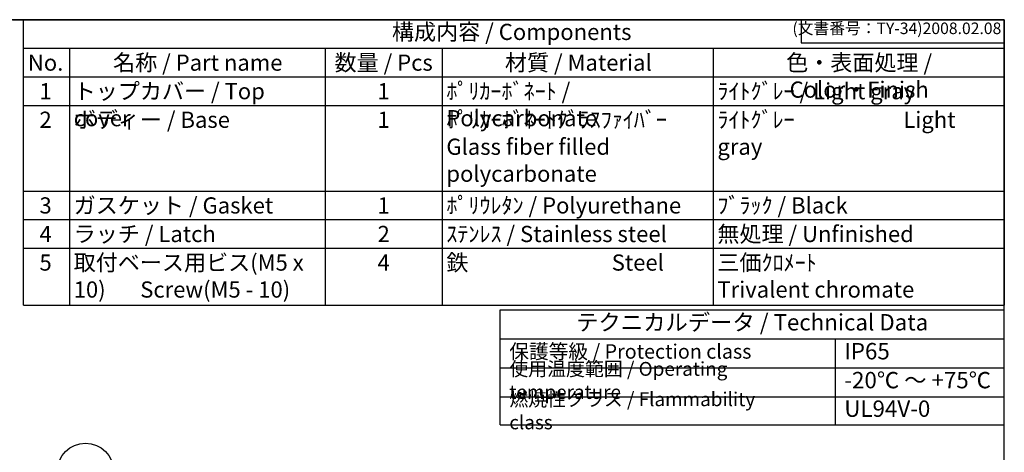
# Model space of a CAD drawing. Units: millimetres. Extents: x 0 to 2468, y 0 to 840.
# Drawn here: x 570 to 1209, y 559 to 840 of the extents above; entities that cross this region are included whole.
import ezdxf

# ---------------------------------------------------------------- set-up
doc = ezdxf.new("R2010")
doc.units = ezdxf.units.MM
doc.header["$LTSCALE"] = 3
doc.layers.add('AM_5', color=3, linetype='Continuous', lineweight=25)
doc.styles.add('ACISOTS', font='isocp.shx', dxfattribs={"height": 1, "bigfont": 'extfont.shx'})
doc.styles.get("Standard").update_dxf_attribs({"font": 'ISOCP.SHX', "bigfont": 'EXTFONT.SHX'})

# ---------------------------------------------------------------- blocks, each defined once
blk = doc.blocks.new('TK-A3')
for p, q in [((359, 280), (359, 275)), ((359, 275), (403, 275))]:
    blk.add_line(p, q)
blk.add_lwpolyline([(0, 0), (403, 0), (403, 280), (0, 280)], close=True)
at = {"insert": (402.36, 276.11), "char_height": 2.5, "width": 43.0784, "attachment_point": 9}
blk.add_mtext('(文書番号：TY-34)2008.02.08', dxfattribs=at)

msp = doc.modelspace()

# ---------------------------------------------------------------- linework, layer by layer
at = {"color": 7}
for p, q in [((565, 840), (1209, 840)), ((572, 654.75), (572, 840)), ((1209, 840), (1209, 654.75)), ((572, 654.75), (1209, 654.75)), ((881.57, 577.2), (881.57, 651.75)), ((881.57, 651.75), (1209.02, 651.75)), ((1209.02, 577.2), (1209.02, 651.75)), ((881.57, 632.99), (1209.02, 632.99)), ((881.57, 577.2), (1209.02, 577.2))]:
    msp.add_line(p, q, dxfattribs=at)
at = {"color": 1}
for p, q in [((572, 821.48), (1209, 821.48)), ((602, 821.48), (602, 802.95)), ((768, 821.48), (768, 802.95)), ((844, 821.48), (844, 802.95)), ((1020, 821.48), (1020, 802.95)), ((572, 802.95), (1209, 802.95)), ((602, 802.95), (602, 784.42)), ((768, 802.95), (768, 784.42)), ((844, 802.95), (844, 784.42)), ((1020, 802.95), (1020, 784.42)), ((572, 784.42), (1209, 784.42)), ((602, 784.42), (602, 728.85)), ((768, 784.42), (768, 728.85)), ((844, 784.42), (844, 728.85)), ((1020, 784.42), (1020, 728.85)), ((572, 728.85), (1209, 728.85)), ((602, 728.85), (602, 710.33)), ((768, 728.85), (768, 710.33)), ((844, 728.85), (844, 710.33)), ((1020, 728.85), (1020, 710.33)), ((572, 710.33), (1209, 710.33)), ((602, 710.33), (602, 691.8)), ((768, 710.33), (768, 691.8)), ((844, 710.33), (844, 691.8)), ((1020, 710.33), (1020, 691.8)), ((572, 691.8), (1209, 691.8)), ((602, 691.8), (602, 654.75)), ((768, 691.8), (768, 654.75)), ((844, 691.8), (844, 654.75)), ((1020, 691.8), (1020, 654.75)), ((1099.11, 632.99), (1099.11, 576.72)), ((881.57, 614.24), (1209.02, 614.24)), ((881.57, 595.48), (1209.02, 595.48))]:
    msp.add_line(p, q, dxfattribs=at)
at = {"layer": 'AM_5', "color": 3}
msp.add_circle((612.36, 547), 18.38, dxfattribs=at)

# ---------------------------------------------------------------- block references
at = {"lineweight": 0, "xscale": 3, "yscale": 3, "zscale": 3}
msp.add_blockref('TK-A3', (0, 0), dxfattribs=at)

# ---------------------------------------------------------------- texts
at = {"color": 2, "attachment_point": 5, "style": 'ACISOTS'}
for s, insert, char_height in [('構成内容 / Components', (889.14, 830.74), 10.5), ('テクニカルデータ / Technical Data', (1045.29, 642.37), 10.6313)]:
    msp.add_mtext(s, dxfattribs=dict(at, insert=insert, char_height=char_height))
at = {"color": 2, "style": 'ACISOTS'}
for s, insert, char_height, width, attachment_point in [('名称 / Part name', (685.26, 817.42), 10.5, 163.1209, 2), ('数量 / Pcs', (805.98, 817.42), 10.5, 70.5546, 2), ('材質 / Material', (932.41, 817.42), 10.5, 173.4264, 2), ('色・表面処理 / Color・Finish', (1114.76, 817.42), 10.5, 186.1267, 2), ('No.', (586.45, 817.42), 10.5, 25.4957, 2), ('トップカバー / Top cover', (604.7, 798.9), 10.5, 163.1209, 1), ('ﾎﾟﾘｶｰﾎﾞﾈｰﾄ / Polycarbonate', (846.7, 798.9), 10.5, 173.4264, 1), ('ﾗｲﾄｸﾞﾚｰ / Light gray ', (1022.7, 798.9), 10.5, 186.1267, 1), ('1', (586.45, 798.9), 10.5, 25.4957, 2), ('1', (805.98, 798.9), 10.5, 70.5546, 2), ('2', (586.45, 780.37), 10.5, 25.4957, 2), ('ボディー / Base', (604.7, 780.37), 10.5, 163.1209, 1), ('1', (805.98, 780.37), 10.5, 70.5546, 2), ('ﾎﾟﾘｶｰﾎﾞﾈｰﾄｸﾞﾗｽﾌｧｲﾊﾞｰ            Glass fiber filled polycarbonate', (846.7, 780.37), 10.5, 173.4264, 1), ('ﾗｲﾄｸﾞﾚｰ                      Light gray ', (1022.7, 780.37), 10.5, 186.1267, 1), ('3', (586.45, 724.8), 10.5, 25.4957, 2), ('ガスケット / Gasket', (604.7, 724.8), 10.5, 163.1209, 1), ('1', (805.98, 724.8), 10.5, 70.5546, 2), ('ﾎﾟﾘｳﾚﾀﾝ / Polyurethane', (846.7, 724.8), 10.5, 173.4264, 1), ('ﾌﾞﾗｯｸ / Black', (1022.7, 724.8), 10.5, 186.1267, 1), ('4', (586.45, 706.27), 10.5, 25.4957, 2), ('ラッチ / Latch', (604.7, 706.27), 10.5, 163.1209, 1), ('2', (805.98, 706.27), 10.5, 70.5546, 2), ('ｽﾃﾝﾚｽ / Stainless steel', (846.7, 706.27), 10.5, 173.4264, 1), ('無処理 / Unfinished', (1022.7, 706.27), 10.5, 186.1267, 1), ('5', (586.45, 687.75), 10.5, 25.4957, 2), ('取付ベース用ビス(M5 x 10)       Screw(M5 - 10)^M^J', (604.7, 687.75), 10.5, 163.1209, 1), ('4', (805.98, 687.75), 10.5, 70.5546, 2), ('鉄                             Steel', (846.7, 687.75), 10.5, 173.4264, 1), ('三価ｸﾛﾒｰﾄ                     Trivalent chromate', (1022.7, 687.75), 10.5, 186.1267, 1), ('保護等級 / Protection class', (887.57, 623.62), 9.375, 165.0043, 4), ('IP65', (1105.11, 623.62), 10.631, 90.0907, 4), ('使用温度範囲 / Operating temperature', (887.57, 604.86), 9, 207.0888, 4), ('-20℃ ～ +75℃', (1105.11, 604.86), 10.6313, 99.723, 4), ('{\\H1.2x;燃焼性クラス / Flammability class}', (887.57, 586.34), 7.5, 185.2437, 4), ('UL94V-0', (1105.11, 586.34), 10.631, 95.1775, 4)]:
    msp.add_mtext(s, dxfattribs=dict(at, insert=insert, char_height=char_height, width=width, attachment_point=attachment_point))

doc.saveas('drawing.dxf')
